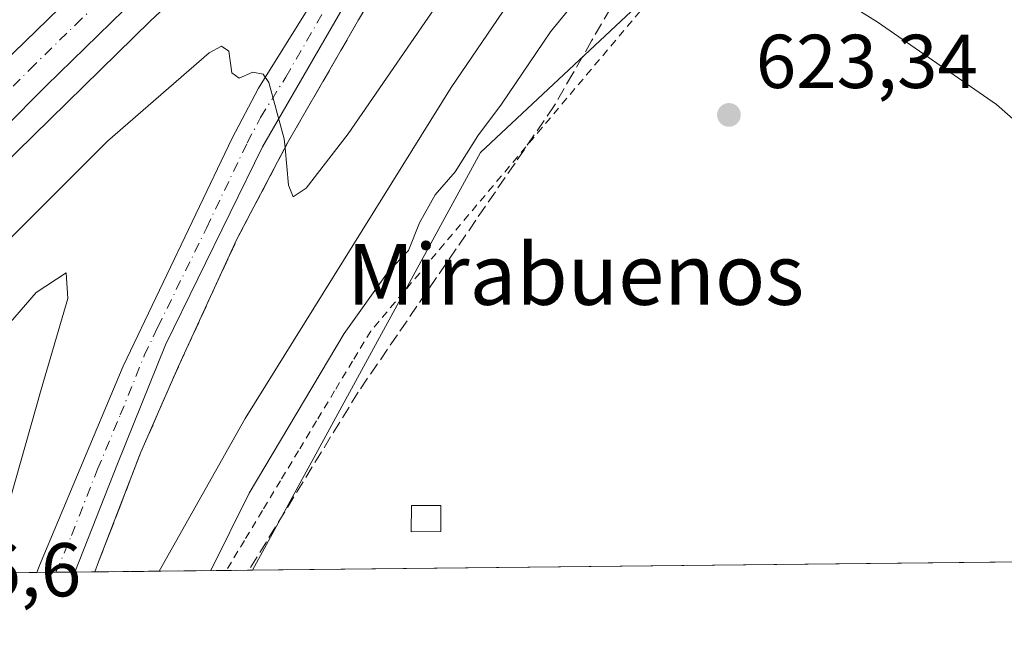
# Model space of a CAD drawing. Units: metres. Extents: x 573435 to 576877, y 4719557 to 4721918.
# Drawn here: x 574097 to 574226, y 4719568 to 4719647 of the extents above; entities that cross this region are included whole.
import ezdxf
from ezdxf.enums import TextEntityAlignment as Align

# ---------------------------------------------------------------- set-up
doc = ezdxf.new("R2010")
doc.units = ezdxf.units.M
doc.header["$MEASUREMENT"] = 0
for name, pattern in [('DGN Style 2', [1.6480167562047852, 0.988810053722871, -0.6592067024819142]), ('DGN Style 3', [2.307223458686699, 1.648016756204785, -0.6592067024819142]), ('DGN Style 4', [2.6384748266838614, 1.318413404963828, -0.6592067024819142, 0.001648016756204785, -0.6592067024819142])]:
    doc.linetypes.add(name, pattern=pattern)
for name, color, linetype, lineweight in [('Alambrada', 7, 'DGN Style 2', 0), ('Arcén (en calzada doble)', 91, 'Continuous', 13), ('Carretera de calzada doble Cxs', 1, 'Continuous', 13), ('Carretera de calzada doble eje', 1, 'DGN Style 4', 0), ('Carretera de calzada única Cxs', 7, 'Continuous', 13), ('Carretera de calzada única eje', 7, 'DGN Style 4', 0), ('Comarca CxS', 21, 'Continuous', 0), ('Comunidad Autónoma CxS', 142, 'Continuous', 0), ('Cultivos herbáceos CxS', 92, 'Continuous', 0), ('Cultivos leñosos CxS', 92, 'Continuous', 0), ('Curva de nivel normal', 30, 'Continuous', 0), ('Depósito de agua Cxs', 142, 'Continuous', 0), ('Municipio CxS', 4, 'Continuous', 0), ('Núcleo urbano CxS', 7, 'Continuous', 0), ('Provincia CxS', 1, 'Continuous', 0), ('Punto de cota en terreno', 7, 'Continuous', 0), ('Rótulo de punto de cota en terreno', 7, 'Continuous', 0), ('Talud superficial', 30, 'DGN Style 3', 0), ('Texto cartográfico', 7, 'Continuous', 0)]:
    doc.layers.add(name, color=color, linetype=linetype, lineweight=lineweight)
doc.styles.add('Style-Arial', font='txt')

# ---------------------------------------------------------------- blocks, each defined once
blk = doc.blocks.new('*U21')
at = {"layer": 'Cultivos herbáceos CxS', "color": 92, "linetype": 'Continuous', "lineweight": 0}
blk.add_polyline3d([(574487.6774000004, 4719578.751900001, 643.9820000000036), (574127.7576000001, 4719574.850099999, 621.4616999999998), (574157.6964999996, 4719629.736300001, 619.9453999999969), (574186.3537999997, 4719656.602499999, 620.7143999999971), (574192.8687000005, 4719682.067100001, 615.8282999999938), (574194.4600000001, 4719684.9725, 614.9250000000029), (574200.2723000003, 4719697.429300001, 612.3709999999992), (574220.3552999999, 4719723.418299999, 608.5430000000051), (574239.2565000001, 4719741.137700001, 606.6944999999978), (574261.7013999998, 4719754.1315, 606.8837000000058), (574457.8004999999, 4719939.595899999, 596.0553000000073)], dxfattribs=at)
blk = doc.blocks.new('*U22')
at = {"layer": 'Núcleo urbano CxS', "color": 7, "linetype": 'Continuous', "lineweight": 0}
blk.add_polyline3d([(574608.1464999998, 4720055.694900001, 589.4441999999982), (574590.7248999998, 4720056.3433, 590.0985999999976), (574580.6584000001, 4720049.4553, 590.4456999999966), (574479.5432000002, 4719959.038100001, 595.359700000001), (574457.8004999999, 4719939.595899999, 596.0553000000073), (574261.7013999998, 4719754.1315, 606.8837000000058), (574239.2565000001, 4719741.137700001, 606.6944999999978), (574220.3552999999, 4719723.418299999, 608.5430000000051), (574200.2723000003, 4719697.429300001, 612.3709999999992), (574194.4600000001, 4719684.9725, 614.9250000000029), (574192.8687000005, 4719682.067100001, 615.8282999999938), (574186.3537999997, 4719656.602499999, 620.7143999999971), (574157.6964999996, 4719629.736300001, 619.9453999999969), (574127.7576000001, 4719574.850099999, 621.4616999999998), (573872.9154000003, 4719572.087400001, 615.5007999999943)], dxfattribs=at)
blk = doc.blocks.new('5PATER')
at = {"layer": 'Cultivos leñosos CxS', "linetype": 'Continuous', "lineweight": 0}
h = blk.add_hatch(color=51, dxfattribs=at)
edge = h.paths.add_edge_path()
edge.add_ellipse((0, 0), major_axis=(-0.1095731443231308, -0.1110710700762829), ratio=0.9994222409660322, start_angle=0, end_angle=360)

msp = doc.modelspace()

# ---------------------------------------------------------------- linework, layer by layer
at = {"layer": 'Alambrada', "color": 7, "linetype": 'DGN Style 2', "lineweight": 0}
msp.add_polyline3d([(574178.6501000002, 4719648.270099999, 622.5185000000056), (574175.4336999999, 4719644.450099999, 622.6842999999935), (574172.2172999998, 4719640.630100001, 622.5739999999934), (574169.0009000005, 4719636.8101, 622.3399000000063), (574165.7845000001, 4719632.9901, 622.0344000000041), (574162.5683000004, 4719629.170100001, 621.8127999999997), (574159.3519000001, 4719625.350099999, 621.5939999999973), (574156.1355, 4719621.530099999, 621.2939999999944), (574152.9190999996, 4719617.710100001, 621.0650000000023), (574149.7027000003, 4719613.890100001, 620.858600000007), (574146.4864999996, 4719610.0701, 620.9208999999975), (574143.2701000003, 4719606.2501, 621.2550000000047), (574140.9001000002, 4719602.3203, 621.3701000000001), (574138.5302999998, 4719598.390699999, 621.8684000000068), (574136.1602999996, 4719594.461100001, 621.6972999999998), (574133.7905000001, 4719590.531500001, 621.6869000000006), (574131.4205, 4719586.601700001, 621.7054999999964), (574129.0506999996, 4719582.6721, 621.6247000000003), (574126.6807000004, 4719578.742500001, 621.4676999999938), (574124.3108000001, 4719574.812700001, 621.0725999999995)], dxfattribs=at)
at = {"layer": 'Arcén (en calzada doble)', "color": 91, "linetype": 'Continuous', "lineweight": 13}
for points in [[(574612.5500999996, 4720093.6801, 591.6484000000055), (574541.7100999998, 4720030.4801, 592.8007999999973), (574505.5000999998, 4719998.3201, 593.9235000000045), (574471.4600999998, 4719967.6801, 595.2544000000053), (574404.4101, 4719907.4801, 598.4097000000038), (574376.1201, 4719882.360099999, 599.778999999995), (574363.8501000004, 4719870.5701, 600.4116000000067), (574338.2500999998, 4719846.690099999, 601.5852000000014), (574290.6201, 4719800.8101, 603.3142999999982), (574249.2301000003, 4719763.4301, 604.5776999999945), (574221.0701000001, 4719738.7401, 605.3224999999948), (574203.3000999996, 4719722.540100001, 605.9299000000028), (574192.6401000004, 4719712.0101, 606.0911000000051), (574175.4200999998, 4719694.2301, 606.4474000000046), (574163.3201000001, 4719680.0801, 606.9781999999977), (574156.1700999998, 4719670.7501, 607.4373999999953), (574149.3000999996, 4719659.840100001, 608.2859999999928), (574141.6700999998, 4719647.140100001, 608.9645000000019), (574132.3701, 4719630.9901, 609.9948000000004), (574125.7100999998, 4719618.340100001, 611.0874999999943), (574118.1001000004, 4719601.7501, 611.9578000000038), (574113.1001000004, 4719590.340100001, 612.9823999999935), (574107.5500999996, 4719575.9301, 613.5292000000045), (574107.0526999999, 4719574.625600001, 613.6033000000025)], [(574173.2301000003, 4719700.5101, 606.478099999993), (574158.2600999996, 4719687.8101, 606.9162999999971), (574150.8701, 4719681.090100001, 607.3019999999962), (574114.3501000004, 4719647.0101, 607.4814999999944), (574094.6001000004, 4719627.640100001, 607.7017000000051), (574073.1401000004, 4719605.670100001, 607.7397999999957), (574061.4401000004, 4719592.6501, 607.6604999999981), (574045.7484999998, 4719573.961100001, 607.8821999999927)]]:
    msp.add_polyline3d(points, dxfattribs=at)
at = {"layer": 'Carretera de calzada doble Cxs', "color": 1, "linetype": 'Continuous', "lineweight": 13}
for points in [[(574032.4770999998, 4719573.817100001, 608.5865999999951), (574036.8000999996, 4719579.0801, 608.523000000001), (574045.1001000004, 4719588.920100001, 608.4247000000032), (574057.6001000004, 4719602.6501, 608.4023000000016), (574067.9401000004, 4719614.1801, 608.2207999999955), (574096.3701, 4719642.800100001, 607.9524999999994), (574108.4401000004, 4719654.5801, 607.7595000000001), (574133.5500999996, 4719677.380100001, 607.399900000004), (574147.2801000001, 4719690.2301, 607.1382000000012), (574166.1201, 4719706.6501, 606.751099999994), (574179.0701000001, 4719718.2601, 606.448900000003), (574184.6201, 4719723.300100001, 606.3380000000034), (574195.2100999998, 4719732.960100001, 606.0816999999952), (574214.8000999996, 4719750.3301, 605.5782000000036), (574252.9600999998, 4719784.610099999, 604.4946999999956), (574267.2100999998, 4719797.2401, 604.0861000000004), (574274.7100999998, 4719803.850099999, 603.7712999999932), (574289.6001000004, 4719817.3101, 603.3160000000062), (574308.1001000004, 4719834.1601, 602.6337000000058), (574326.7801000001, 4719850.7501, 601.7917000000016), (574364.9600999998, 4719885.050100001, 600.2108000000007), (574398.1401000004, 4719914.5101, 598.699099999998)], [(574096.3701, 4719642.800100001, 607.9524999999994), (574108.4401000004, 4719654.5801, 607.7595000000001), (574133.5500999996, 4719677.380100001, 607.399900000004), (574147.2801000001, 4719690.2301, 607.1382000000012), (574166.1201, 4719706.6501, 606.751099999994), (574179.0701000001, 4719718.2601, 606.448900000003), (574184.6201, 4719723.300100001, 606.3380000000034), (574195.2100999998, 4719732.960100001, 606.0816999999952), (574214.8000999996, 4719750.3301, 605.5782000000036), (574252.9600999998, 4719784.610099999, 604.4946999999956)], [(574257.6401000004, 4719779.350099999, 604.3046000000032), (574219.5100999996, 4719745.0701, 605.3983000000007), (574199.8901000004, 4719727.6801, 605.9089999999997), (574188.7301000003, 4719718.800100001, 606.1689000000042), (574183.1601, 4719713.7501, 606.2967999999964), (574170.1601, 4719702.090100001, 606.5691999999982), (574151.3701, 4719685.710100001, 607.1043999999965), (574137.6700999998, 4719672.9001, 607.2143000000069), (574112.6201, 4719650.1501, 607.478099999993), (574100.6700999998, 4719638.4801, 607.5847999999969), (574072.3701, 4719610.0001, 607.777900000001)], [(574199.8901000004, 4719727.6801, 605.9089999999997), (574188.7301000003, 4719718.800100001, 606.1689000000042), (574183.1601, 4719713.7501, 606.2967999999964), (574170.1601, 4719702.090100001, 606.5691999999982), (574151.3701, 4719685.710100001, 607.1043999999965), (574137.6700999998, 4719672.9001, 607.2143000000069), (574112.6201, 4719650.1501, 607.478099999993), (574100.6700999998, 4719638.4801, 607.5847999999969), (574072.3701, 4719610.0001, 607.777900000001), (574062.1201, 4719598.5701, 607.8641000000061), (574049.6700999998, 4719584.9101, 607.9602000000014), (574041.4801000003, 4719575.1801, 608.0194000000047), (574040.431, 4719573.9033, 608.0240999999951)]]:
    msp.add_polyline3d(points, dxfattribs=at)
at = {"layer": 'Carretera de calzada doble eje', "color": 1, "linetype": 'DGN Style 4', "lineweight": 0}
msp.add_polyline3d([(574090.5301000001, 4719632.590100001, 607.8554000000004), (574098.5100999996, 4719640.640100001, 607.7790999999997), (574104.5000999998, 4719646.470100001, 607.7149000000063), (574110.5301000001, 4719652.350099999, 607.6416999999929)], dxfattribs=at)
at = {"layer": 'Carretera de calzada única Cxs', "color": 7, "linetype": 'Continuous', "lineweight": 13, "extrusion": (0.05802165319979773, 0.0006291448206524342, 0.9983151265691395), "elevation": 36892.56290546518, "flags": 128}
msp.add_lwpolyline([(4713072.358695411, -624154.2387106878), (4713072.358695412, -624149.2684447434)], dxfattribs=at)
at = {"layer": 'Carretera de calzada única Cxs', "color": 7, "linetype": 'Continuous', "lineweight": 13}
for points in [[(574363.2100999998, 4719874.0001, 600.3675999999978), (574347.3701, 4719857.8101, 601.1370000000024), (574329.8701, 4719841.170100001, 601.8509000000049), (574319.3300999999, 4719830.610099999, 602.251900000003), (574306.4600999998, 4719818.5101, 602.7072000000044), (574293.3901000004, 4719806.110099999, 603.1380999999965), (574279.6401000004, 4719793.670100001, 603.5650000000023), (574257.2600999996, 4719773.390100001, 604.2780999999959), (574215.7100999998, 4719737.100099999, 605.4581000000035), (574196.0800999999, 4719718.850099999, 605.9839999999967), (574186.3000999996, 4719708.6501, 606.1512999999978), (574178.6901000004, 4719700.9801, 606.3497000000061), (574170.5800999999, 4719692.0101, 606.5267000000022), (574166.8501000004, 4719687.640100001, 606.6782999999997), (574162.1001000004, 4719681.880100001, 606.9967999999935), (574153.9101, 4719670.340100001, 607.6750000000029), (574146.1201, 4719659.1801, 608.407600000006), (574141.6401000004, 4719652.220100001, 608.9024000000063), (574129.0800999999, 4719630.460100001, 610.2998999999982), (574116.3501000004, 4719604.440099999, 611.9833999999975), (574110.0301000001, 4719588.8301, 613.2238000000071), (574104.4154000003, 4719574.596999999, 613.8138999999937)], [(574099.4538000004, 4719574.543199999, 614.1022999999988), (574099.7801000001, 4719575.4801, 614.0504999999976), (574104.7801000001, 4719587.390100001, 613.3453000000009), (574110.7500999998, 4719601.6501, 612.4226999999955), (574125.0701000001, 4719631.590100001, 610.5415000000066), (574128.5301000001, 4719638.190099999, 610.1763999999966), (574135.1401000004, 4719648.770099999, 609.4287999999942), (574140.5701000001, 4719658.0601, 608.773000000001), (574157.2100999998, 4719682.2601, 607.2491000000009), (574164.1201, 4719690.470100001, 606.7626000000018), (574173.2301000003, 4719700.5101, 606.478099999993), (574186.3000999996, 4719714.470100001, 606.2145000000019), (574199.8901000004, 4719727.6801, 605.9089999999997)], [(574141.6401000004, 4719652.220100001, 608.9024000000063), (574129.0800999999, 4719630.460100001, 610.2998999999982), (574116.3501000004, 4719604.440099999, 611.9833999999975), (574110.0301000001, 4719588.8301, 613.2238000000071), (574104.4155000001, 4719574.597100001, 613.8138999999937), (574099.4539000001, 4719574.543299999, 614.1022999999988), (574099.7801000001, 4719575.4801, 614.0504999999976), (574104.7801000001, 4719587.390100001, 613.3453000000009), (574110.7500999998, 4719601.6501, 612.4226999999955), (574125.0701000001, 4719631.590100001, 610.5415000000066), (574128.5301000001, 4719638.190099999, 610.1763999999966), (574135.1401000004, 4719648.770099999, 609.4287999999942)]]:
    msp.add_polyline3d(points, dxfattribs=at)
at = {"layer": 'Carretera de calzada única eje', "color": 7, "linetype": 'DGN Style 4', "lineweight": 0}
msp.add_polyline3d([(574101.9458, 4719574.5703, 613.9915999999939), (574103.9801000003, 4719579.420100001, 613.6667000000016), (574107.4101, 4719588.100099999, 613.2293999999965), (574110.3901000004, 4719595.2401, 612.6723999999958), (574113.5500999996, 4719603.050100001, 612.2323999999935), (574115.3300999999, 4719606.790100001, 611.9885000000068), (574121.7100999998, 4719619.800100001, 611.2967999999964), (574127.0701000001, 4719631.0101, 610.452900000004), (574128.8201000001, 4719634.3301, 610.2448000000004), (574132.1201, 4719639.610099999, 609.879700000005), (574138.3901000004, 4719650.5001, 609.1855999999971)], dxfattribs=at)
at = {"layer": 'Comarca CxS', "color": 21, "linetype": 'Continuous', "lineweight": 0, "flags": 128}
msp.add_lwpolyline([(574596.7785301993, 4719579.934590847), (573459.8900005533, 4719567.609982769), (573439.0015605355, 4721543.12181467), (573435.4300005537, 4721880.899982747), (573813.0817095588, 4721884.995350295), (576851.0500005785, 4721917.939982748), (576870.4279790767, 4720167.573568078), (576875.8829847822, 4719674.835959751), (576876.6600005792, 4719604.649982771), (576806.8762645137, 4719603.89348187), (575596.1745474102, 4719590.768691029)], close=True, dxfattribs=at)
at = {"layer": 'Comunidad Autónoma CxS', "color": 142, "linetype": 'Continuous', "lineweight": 0, "flags": 128}
msp.add_lwpolyline([(574596.7785301993, 4719579.934590847), (573459.8900005533, 4719567.609982769), (573439.0015605355, 4721543.12181467), (573435.4300005537, 4721880.899982747), (573813.0817095588, 4721884.995350295), (576851.0500005785, 4721917.939982748), (576870.4279790767, 4720167.573568078), (576875.8829847822, 4719674.835959751), (576876.6600005792, 4719604.649982771), (576806.8762645137, 4719603.89348187), (575596.1745474102, 4719590.768691029)], close=True, dxfattribs=at)
at = {"layer": 'Cultivos herbáceos CxS', "color": 92, "linetype": 'Continuous', "lineweight": 0, "extrusion": (-0.06244113921174702, -0.0006768911442731741, 0.9980484186412593), "elevation": -38423.58078522163, "flags": 128}
msp.add_lwpolyline([(-4713074.114713696, 624432.6371153191), (-4713074.114713696, 624071.9922399983)], dxfattribs=at)
at = {"layer": 'Cultivos herbáceos CxS', "color": 92, "linetype": 'Continuous', "lineweight": 0}
msp.add_polyline3d([(574479.5432000002, 4719959.038100001, 595.359700000001), (574457.8004999999, 4719939.595899999, 596.0553000000073), (574261.7013999998, 4719754.1315, 606.8837000000058), (574239.2565000001, 4719741.137700001, 606.6944999999978), (574220.3552999999, 4719723.418299999, 608.5430000000051), (574200.2723000003, 4719697.429300001, 612.3709999999992), (574194.4600000001, 4719684.9725, 614.9250000000029), (574192.8687000005, 4719682.067100001, 615.8282999999938), (574186.3537999997, 4719656.602499999, 620.7143999999971), (574157.6964999996, 4719629.736300001, 619.9453999999969), (574127.7576000001, 4719574.850199999, 621.4616999999998)], dxfattribs=at)
at = {"layer": 'Curva de nivel normal', "color": 30, "linetype": 'Continuous', "lineweight": 0, "flags": 128}
for points, elevation in [([(574237.8499999996, 4719656.0101), (574220.8899999997, 4719666.190099999), (574207.7800000003, 4719673.860099999), (574201.5899999999, 4719678.710100001), (574196.7100000001, 4719684.0601), (574195.4497999996, 4719685.125), (574193.8700000001, 4719686.460100001), (574191.5899999999, 4719685.8201), (574188.8099999996, 4719683.380100001), (574174.8099999996, 4719668.4301), (574168.7300000004, 4719660.1601), (574153.8499999996, 4719638.270099999), (574126.7800000003, 4719594.7601), (574115.4803999999, 4719574.717)], 615), ([(574236.7400000002, 4719626.100099999), (574225.4600000001, 4719636.020099999), (574209.7800000003, 4719646.9001), (574189.75, 4719659.300100001), (574186.1799999997, 4719661.2301), (574182.9900000002, 4719661.850099999), (574182.1201999999, 4719661.457800001), (574179.6200000001, 4719660.3301), (574177.0599999996, 4719658.110099999), (574166.9000000004, 4719645.550100001), (574160.4299999997, 4719636.050100001), (574157.3499999996, 4719631.890100001), (574154.3499999996, 4719627.170100001), (574151.75, 4719624.170100001), (574149.7000000002, 4719620.5001), (574148.2300000004, 4719616.8301), (574145.5599999996, 4719614.030099999), (574139.7800000003, 4719605.940099999), (574127.3200000003, 4719584.960100001), (574122.2631999999, 4719574.7905)], 620), ([(574153.5599999996, 4719651.5001), (574140.2999999998, 4719632.170100001), (574134.8200000003, 4719625.020099999), (574133.0899999999, 4719623.9001), (574132.4699999997, 4719625.440099999), (574132.0344000002, 4719630.3522), (574131.9299999997, 4719631.530099999), (574129.9000000004, 4719638.920100001), (574129.1699999999, 4719640.020099999), (574127.8099999996, 4719640.280099999), (574126, 4719639.4901), (574125.0499999998, 4719640.190099999), (574124.6600000003, 4719643.020099999), (574123.6900000004, 4719643.700099999), (574122.0800000001, 4719642.800100001), (574108.7300000004, 4719631.200099999), (574081.9900000002, 4719604.5001)], 610), ([(574093.1153999995, 4719574.474500001), (574099.9900000002, 4719598.5801), (574103.4900000002, 4719610.520099999), (574103.2800000003, 4719613.9101), (574099.3700000001, 4719611.3301), (574091.7199999997, 4719602.590100001), (574082.6200000001, 4719589.840100001), (574071.1646999996, 4719574.236500001)], 615)]:
    msp.add_lwpolyline(points, dxfattribs=dict(at, elevation=elevation))
at = {"layer": 'Depósito de agua Cxs', "color": 142, "linetype": 'Continuous', "lineweight": 0}
msp.add_polyline3d([(574152.4600999998, 4719579.9301, 622.8028000000049), (574148.5900999998, 4719579.890100001, 622.700800000006), (574148.6300999997, 4719583.3301, 622.5063999999984), (574152.4600999998, 4719583.3301, 622.6123999999982), (574152.4600999998, 4719579.9301, 622.8028000000049)], dxfattribs=at)
msp.add_3dface([(574152.4600999998, 4719579.9301, 622.8028000000049), (574148.5900999998, 4719579.890100001, 622.8028000000049), (574148.6300999997, 4719583.3301, 622.8028000000049), (574152.4600999998, 4719583.3301, 622.8028000000049)], dxfattribs=at)
at = {"layer": 'Municipio CxS', "color": 4, "linetype": 'Continuous', "lineweight": 0, "flags": 128}
msp.add_lwpolyline([(574596.7785301993, 4719579.934590847), (573459.8900005533, 4719567.609982769)], dxfattribs=at)
at = {"layer": 'Núcleo urbano CxS', "color": 7, "linetype": 'Continuous', "lineweight": 0, "extrusion": (-0.3453902343217923, -0.00374445264153246, 0.9384516850160977), "elevation": -215387.3230472682, "flags": 128}
msp.add_lwpolyline([(-4713073.642232661, 586984.3825774123), (-4713073.64223266, 586965.9914183976)], dxfattribs=at)
at = {"layer": 'Núcleo urbano CxS', "color": 7, "linetype": 'Continuous', "lineweight": 0, "extrusion": (-0.3924300498054838, -0.004258365798671239, 0.9197719947521723), "elevation": -244831.0575288996, "flags": 128}
msp.add_lwpolyline([(-4713067.35878696, 575381.3158673533), (-4713067.35878696, 575377.5684137094)], dxfattribs=at)
at = {"layer": 'Núcleo urbano CxS', "color": 7, "linetype": 'Continuous', "lineweight": 0, "extrusion": (-0.1175828855674499, -0.001274671745799922, 0.9930622539567057), "elevation": -72910.25674859267, "flags": 128}
msp.add_lwpolyline([(-4713074.017403414, 620960.4092318588), (-4713074.017403414, 620906.325456749)], dxfattribs=at)
at = {"layer": 'Núcleo urbano CxS', "color": 7, "linetype": 'Continuous', "lineweight": 0, "extrusion": (0.07012645403316352, 0.0007598275663610265, 0.997537820389184), "elevation": 44458.29256792922, "flags": 128}
msp.add_lwpolyline([(4713077.466330702, -623619.9173601902), (4713077.466330701, -623617.4191629104)], dxfattribs=at)
at = {"layer": 'Núcleo urbano CxS', "color": 7, "linetype": 'Continuous', "lineweight": 0, "extrusion": (0.07195896324480952, 0.00078086413727868, 0.9974072878518241), "elevation": 45609.54318899942, "flags": 128}
msp.add_lwpolyline([(4713067.204789085, -623616.810171074), (4713067.204789086, -623614.3339054235)], dxfattribs=at)
at = {"layer": 'Núcleo urbano CxS', "color": 7, "linetype": 'Continuous', "lineweight": 0, "extrusion": (0.07226251321728804, 0.000783645390580222, 0.9973853393164667), "elevation": 45796.92542826299, "flags": 128}
msp.add_lwpolyline([(4713071.640722663, -623572.1948231698), (4713071.640722663, -623569.5504539714)], dxfattribs=at)
at = {"layer": 'Núcleo urbano CxS', "color": 7, "linetype": 'Continuous', "lineweight": 0}
msp.add_polyline3d([(574479.5432000002, 4719959.038100001, 595.359700000001), (574457.8004999999, 4719939.595899999, 596.0553000000073), (574261.7013999998, 4719754.1315, 606.8837000000058), (574239.2565000001, 4719741.137700001, 606.6944999999978), (574220.3552999999, 4719723.418299999, 608.5430000000051), (574200.2723000003, 4719697.429300001, 612.3709999999992), (574194.4600000001, 4719684.9725, 614.9250000000029), (574192.8687000005, 4719682.067100001, 615.8282999999938), (574186.3537999997, 4719656.602499999, 620.7143999999971), (574157.6964999996, 4719629.736300001, 619.9453999999969), (574127.7576000001, 4719574.850199999, 621.4616999999998)], dxfattribs=at)
at = {"layer": 'Provincia CxS', "color": 1, "linetype": 'Continuous', "lineweight": 0, "flags": 128}
msp.add_lwpolyline([(574596.7785301993, 4719579.934590847), (573459.8900005533, 4719567.609982769), (573439.0015605355, 4721543.12181467), (573435.4300005537, 4721880.899982747), (573813.0817095588, 4721884.995350295), (576851.0500005785, 4721917.939982748), (576870.4279790767, 4720167.573568078), (576875.8829847822, 4719674.835959751), (576876.6600005792, 4719604.649982771), (576806.8762645137, 4719603.89348187), (575596.1745474102, 4719590.768691029)], close=True, dxfattribs=at)
at = {"layer": 'Talud superficial', "color": 30, "linetype": 'DGN Style 3', "lineweight": 0}
for points in [[(574174.7400000002, 4719648.640100001, 622.354600000006), (574172.2800000003, 4719644.370100001, 622.5577000000048), (574169.8200000003, 4719640.110099999, 622.4036999999954), (574167.3600000005, 4719635.840100001, 622.2168999999994), (574162.2199999997, 4719628.3201, 621.7556999999942), (574159.6399999997, 4719624.5601, 621.5835999999981), (574157.0700000003, 4719620.8101, 621.3717000000033), (574154.5, 4719617.050100001, 621.1551999999938), (574151.9199999999, 4719613.290100001, 621.0699000000022), (574149.3499999996, 4719609.530099999, 621.1551000000036), (574146.7699999996, 4719605.770099999, 621.2983999999997), (574141.6299999999, 4719598.2501, 621.7795999999944), (574127.2850000003, 4719574.8452, 621.7728999999963), (574107.0515000002, 4719574.6259, 613.6033000000025), (574107.5499999998, 4719575.9301, 613.5292000000045), (574108.9400000004, 4719579.530099999, 613.4517999999953), (574110.3200000003, 4719583.130100001, 613.3083999999944), (574111.7100000001, 4719586.7401, 613.4242999999988), (574113.0999999996, 4719590.340100001, 612.9823999999935), (574114.7699999996, 4719594.140100001, 612.4375), (574116.4299999997, 4719597.950099999, 612.1178000000073), (574118.0999999996, 4719601.7501, 611.9578000000038), (574120, 4719605.9001, 611.6916000000056), (574121.9000000004, 4719610.040100001, 611.5810999999958), (574123.8099999996, 4719614.190099999, 611.5825999999943), (574125.7100000001, 4719618.340100001, 611.0874999999943), (574127.9299999997, 4719622.5601, 610.5782999999938), (574130.1500000004, 4719626.770099999, 610.3046999999933), (574132.0344000002, 4719630.3522, 610.0387999999948), (574132.3700000001, 4719630.9901, 609.9948000000004), (574134.6900000004, 4719635.030099999, 610.1738000000041), (574137.0199999996, 4719639.0701, 610.1168999999937), (574139.3499999996, 4719643.100099999, 609.6579999999958), (574141.6699999999, 4719647.140100001, 608.9645000000019), (574144.2100000001, 4719651.370100001, 608.7853000000032)], [(574107.0515000002, 4719574.6259, 613.6385000000009), (574107.5499999998, 4719575.9301, 613.5636999999988), (574108.9400000004, 4719579.530099999, 613.3261000000057), (574110.3200000003, 4719583.130100001, 613.1005000000005), (574111.7100000001, 4719586.7401, 612.9024000000063), (574113.0999999996, 4719590.340100001, 612.7103000000062), (574114.7699999996, 4719594.140100001, 612.4514000000054), (574116.4299999997, 4719597.950099999, 612.1968000000053), (574118.0999999996, 4719601.7501, 611.9671999999991), (574120, 4719605.9001, 611.6745999999986), (574121.9000000004, 4719610.040100001, 611.4097999999941), (574123.8099999996, 4719614.190099999, 611.1870000000055), (574125.7100000001, 4719618.340100001, 610.8956000000035), (574127.9299999997, 4719622.5601, 610.6037999999971), (574130.1500000004, 4719626.770099999, 610.3543999999965), (574132.0344000002, 4719630.3522, 610.1394), (574132.3700000001, 4719630.9901, 610.1037000000069), (574134.6900000004, 4719635.030099999, 609.8331999999937), (574137.0199999996, 4719639.0701, 609.5485000000045), (574139.3499999996, 4719643.100099999, 609.272100000002), (574141.6699999999, 4719647.140100001, 608.9701999999961), (574144.2100000001, 4719651.370100001, 608.7051000000065)], [(574174.7400000002, 4719648.640100001, 621.4375), (574172.2800000003, 4719644.370100001, 621.9045999999944), (574169.8200000003, 4719640.110099999, 621.843599999993), (574167.3600000005, 4719635.840100001, 621.9928000000073), (574162.2199999997, 4719628.3201, 621.6303999999947), (574159.6399999997, 4719624.5601, 621.2756999999983), (574157.0700000003, 4719620.8101, 621.1214000000036), (574154.5, 4719617.050100001, 620.9189999999944), (574151.9199999999, 4719613.290100001, 620.7626000000018), (574149.3499999996, 4719609.530099999, 620.8758999999991), (574146.7699999996, 4719605.770099999, 621.0289000000049), (574141.6299999999, 4719598.2501, 621.2378000000026), (574127.2850000003, 4719574.8452, 621.3353000000062)]]:
    msp.add_polyline3d(points, dxfattribs=at)

# ---------------------------------------------------------------- block references
at = {"layer": 'Cultivos herbáceos CxS', "color": 92, "linetype": 'Continuous', "lineweight": 0}
msp.add_blockref('*U21', (0, 0), dxfattribs=at)
at = {"layer": 'Núcleo urbano CxS', "color": 7, "linetype": 'Continuous', "lineweight": 0}
msp.add_blockref('*U22', (0, 0), dxfattribs=at)
at = {"layer": 'Punto de cota en terreno', "color": 7, "linetype": 'Continuous', "lineweight": 0, "xscale": 10, "yscale": 10, "zscale": 10}
msp.add_blockref('5PATER', (574190.3099999996, 4719634.66, 623.3399999999965), dxfattribs=at)

# ---------------------------------------------------------------- texts
at = {"layer": 'Rótulo de punto de cota en terreno', "color": 7, "linetype": 'Continuous', "lineweight": 0, "style": 'Style-Arial'}
for s, p in [('623,34', (574193.8378, 4719638.187799999)), ('616,6', (574081.4096999997, 4719571.409700001))]:
    msp.add_text(s, height=7.000000000000002, dxfattribs=at).set_placement(p)
at = {"layer": 'Texto cartográfico', "color": 7, "linetype": 'Continuous', "lineweight": 0, "style": 'Style-Arial'}
msp.add_text('Mirabuenos', height=8, dxfattribs=at).set_placement((574170.1676231704, 4719613.710150001), align=Align.MIDDLE_CENTER)

doc.saveas('drawing.dxf')
